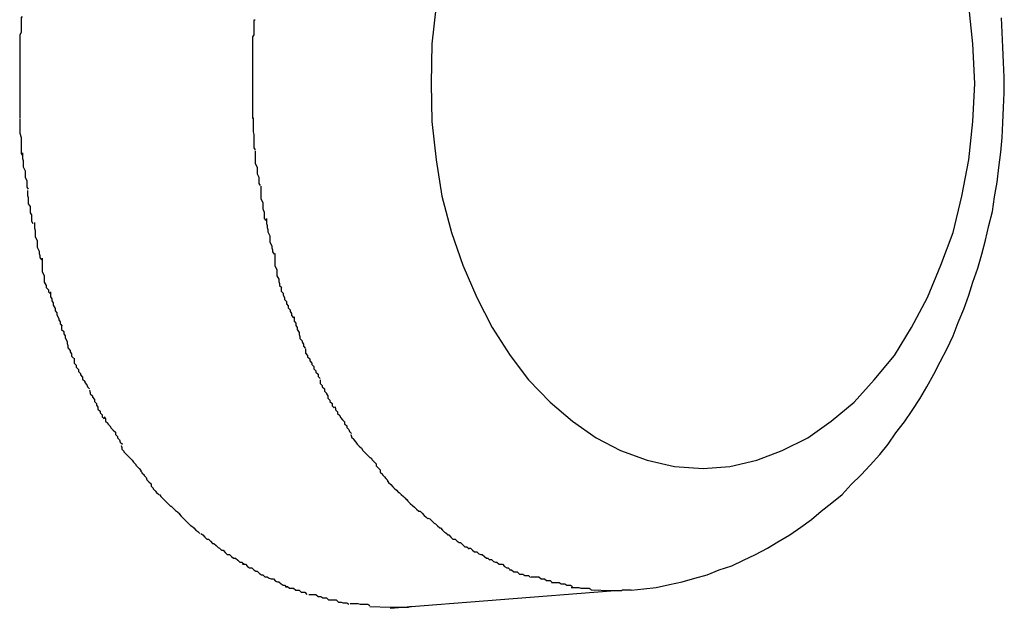
# Model space of a CAD drawing. Extents: x -74 to 74, y -55 to 55.
# Drawn here: x 27 to 27, y -5 to -5 of the extents above; entities that cross this region are included whole.
import ezdxf

# ---------------------------------------------------------------- set-up
doc = ezdxf.new("R2010")
doc.units = 0
doc.layers.get('0').update_dxf_attribs({"linetype": 'CONTINUOUS'})

msp = doc.modelspace()

# ---------------------------------------------------------------- linework, layer by layer
at = {"color": 0}
for points in [[(27.1332, -5.31), (27.1326, -5.3155), (27.1325, -5.3212), (27.1325, -5.3212), (27.1326, -5.3266), (27.1332, -5.3321), (27.134, -5.3373), (27.1354, -5.3425), (27.137, -5.3472), (27.139, -5.3518), (27.1412, -5.3561), (27.1438, -5.3601), (27.1464, -5.3636), (27.1495, -5.3668), (27.1527, -5.3695), (27.1561, -5.3719), (27.1596, -5.3737), (27.1634, -5.3751), (27.1673, -5.376), (27.1714, -5.3763), (27.1714, -5.3763), (27.1714, -5.3763), (27.1714, -5.3763), (27.1714, -5.3763), (27.1714, -5.3763), (27.1714, -5.3763), (27.1714, -5.3763), (27.1714, -5.3763), (27.1714, -5.3763), (27.1714, -5.3763), (27.1714, -5.3763), (27.1714, -5.3763), (27.1714, -5.3763), (27.1714, -5.3763), (27.1714, -5.3763), (27.1714, -5.3763), (27.1714, -5.3763)], [(27.1332, -5.31), (27.1326, -5.3155), (27.1325, -5.3212), (27.1325, -5.3212), (27.1326, -5.3266), (27.1332, -5.3321), (27.134, -5.3373), (27.1354, -5.3425), (27.137, -5.3472), (27.139, -5.3518), (27.1412, -5.3561), (27.1438, -5.3601), (27.1464, -5.3636), (27.1495, -5.3668), (27.1527, -5.3695), (27.1561, -5.3719), (27.1596, -5.3737), (27.1634, -5.3751), (27.1673, -5.376), (27.1714, -5.3763), (27.1714, -5.3763), (27.1714, -5.3763), (27.1714, -5.3763), (27.1714, -5.3763), (27.1714, -5.3763), (27.1714, -5.3763), (27.1714, -5.3763), (27.1714, -5.3763), (27.1714, -5.3763), (27.1714, -5.3763), (27.1714, -5.3763), (27.1714, -5.3763), (27.1714, -5.3763), (27.1714, -5.3763), (27.1714, -5.3763), (27.1714, -5.3763), (27.1714, -5.3763)], [(27.1714, -5.3763), (27.1714, -5.3763), (27.1752, -5.376), (27.1791, -5.3751), (27.1827, -5.3737), (27.1864, -5.3719), (27.1897, -5.3695), (27.193, -5.3668), (27.1959, -5.3636), (27.1988, -5.3601), (27.2012, -5.3561), (27.2035, -5.3518), (27.2054, -5.3472), (27.2072, -5.3425), (27.2084, -5.3373), (27.2094, -5.3321), (27.21, -5.3266), (27.2103, -5.3212), (27.2103, -5.3212), (27.21, -5.3155), (27.2094, -5.31)], [(27.1714, -5.3763), (27.1714, -5.3763), (27.1752, -5.376), (27.1791, -5.3751), (27.1827, -5.3737), (27.1864, -5.3719), (27.1897, -5.3695), (27.193, -5.3668), (27.1959, -5.3636), (27.1988, -5.3601), (27.2012, -5.3561), (27.2035, -5.3518), (27.2054, -5.3472), (27.2072, -5.3425), (27.2084, -5.3373), (27.2094, -5.3321), (27.21, -5.3266), (27.2103, -5.3212), (27.2103, -5.3212), (27.21, -5.3155), (27.2094, -5.31)], [(27.074, -5.3117), (27.074, -5.3117), (27.0738, -5.3117), (27.0738, -5.312), (27.0738, -5.3122), (27.0738, -5.3125), (27.0738, -5.3128), (27.0738, -5.3131), (27.0738, -5.3134), (27.0738, -5.3139), (27.0736, -5.3142), (27.0736, -5.3145), (27.0736, -5.3148), (27.0736, -5.3153), (27.0736, -5.3156), (27.0736, -5.3159), (27.0736, -5.3162), (27.0736, -5.3166)], [(27.074, -5.3117), (27.074, -5.3117), (27.0738, -5.3117), (27.0738, -5.312), (27.0738, -5.3122), (27.0738, -5.3125), (27.0738, -5.3128), (27.0738, -5.3131), (27.0738, -5.3134), (27.0738, -5.3139), (27.0736, -5.3142), (27.0736, -5.3145), (27.0736, -5.3148), (27.0736, -5.3153), (27.0736, -5.3156), (27.0736, -5.3159), (27.0736, -5.3162), (27.0736, -5.3166)], [(27.1611, -5.3937), (27.1629, -5.3935), (27.1647, -5.3933), (27.1666, -5.3929), (27.1684, -5.3925), (27.1702, -5.392), (27.172, -5.3915), (27.1737, -5.3908), (27.1755, -5.3902), (27.1772, -5.3894), (27.1789, -5.3886), (27.1806, -5.3877), (27.1821, -5.3868), (27.1838, -5.3858), (27.1854, -5.3847), (27.1869, -5.3836), (27.1883, -5.3824), (27.1898, -5.3812), (27.1913, -5.38), (27.1926, -5.3786), (27.194, -5.3772), (27.1953, -5.3758), (27.1967, -5.3743), (27.1979, -5.3728), (27.199, -5.3712), (27.2002, -5.3696), (27.2013, -5.368), (27.2024, -5.3663), (27.2034, -5.3646), (27.2044, -5.3628), (27.2053, -5.361), (27.2063, -5.3591), (27.2072, -5.3573), (27.2079, -5.3554), (27.2087, -5.3535), (27.2094, -5.3515), (27.21, -5.3496), (27.2107, -5.3476), (27.2113, -5.3456), (27.2118, -5.3436), (27.2123, -5.3415), (27.2128, -5.3395), (27.2131, -5.3374), (27.2135, -5.3353), (27.2137, -5.3332), (27.214, -5.331), (27.2142, -5.3289), (27.2143, -5.3268), (27.2144, -5.3246), (27.2145, -5.3225), (27.2145, -5.3203), (27.2144, -5.3182), (27.2143, -5.316), (27.2142, -5.3139), (27.2141, -5.3118)], [(27.1073, -5.3121), (27.1073, -5.3121), (27.1071, -5.3121), (27.1071, -5.3124), (27.1071, -5.3126), (27.1071, -5.3129), (27.1071, -5.3132), (27.1071, -5.3135), (27.1071, -5.3138), (27.1071, -5.3142), (27.1069, -5.3145), (27.1069, -5.3148), (27.1069, -5.3151), (27.1069, -5.3156), (27.1069, -5.3159), (27.1069, -5.3162), (27.1069, -5.3165), (27.1069, -5.3168)], [(27.1073, -5.3121), (27.1073, -5.3121), (27.1071, -5.3121), (27.1071, -5.3124), (27.1071, -5.3126), (27.1071, -5.3129), (27.1071, -5.3132), (27.1071, -5.3135), (27.1071, -5.3138), (27.1071, -5.3142), (27.1069, -5.3145), (27.1069, -5.3148), (27.1069, -5.3151), (27.1069, -5.3156), (27.1069, -5.3159), (27.1069, -5.3162), (27.1069, -5.3165), (27.1069, -5.3168)], [(27.0736, -5.3163), (27.0736, -5.3163), (27.0736, -5.3164), (27.0736, -5.3167), (27.0736, -5.317), (27.0736, -5.3173), (27.0736, -5.3176), (27.0736, -5.3179), (27.0736, -5.3182), (27.0736, -5.3187), (27.0736, -5.319), (27.0736, -5.3193), (27.0736, -5.3196), (27.0736, -5.32), (27.0736, -5.3203), (27.0736, -5.3206), (27.0736, -5.3209), (27.0736, -5.3212), (27.0736, -5.3212), (27.0736, -5.3212), (27.0736, -5.3212), (27.0736, -5.3212), (27.0736, -5.3212), (27.0736, -5.3212), (27.0736, -5.3212), (27.0736, -5.3212), (27.0736, -5.3212), (27.0736, -5.3212), (27.0736, -5.3212), (27.0736, -5.3212), (27.0736, -5.3212), (27.0736, -5.3212), (27.0736, -5.3212), (27.0736, -5.3212), (27.0736, -5.3212)], [(27.0736, -5.3163), (27.0736, -5.3163), (27.0736, -5.3164), (27.0736, -5.3167), (27.0736, -5.317), (27.0736, -5.3173), (27.0736, -5.3176), (27.0736, -5.3179), (27.0736, -5.3182), (27.0736, -5.3187), (27.0736, -5.319), (27.0736, -5.3193), (27.0736, -5.3196), (27.0736, -5.32), (27.0736, -5.3203), (27.0736, -5.3206), (27.0736, -5.3209), (27.0736, -5.3212), (27.0736, -5.3212), (27.0736, -5.3212), (27.0736, -5.3212), (27.0736, -5.3212), (27.0736, -5.3212), (27.0736, -5.3212), (27.0736, -5.3212), (27.0736, -5.3212), (27.0736, -5.3212), (27.0736, -5.3212), (27.0736, -5.3212), (27.0736, -5.3212), (27.0736, -5.3212), (27.0736, -5.3212), (27.0736, -5.3212), (27.0736, -5.3212), (27.0736, -5.3212)], [(27.1069, -5.3165), (27.1069, -5.3165), (27.1069, -5.3166), (27.1069, -5.3169), (27.1069, -5.3172), (27.1069, -5.3175), (27.1069, -5.3178), (27.1069, -5.3181), (27.1069, -5.3184), (27.1069, -5.3188), (27.1069, -5.3191), (27.1069, -5.3194), (27.1069, -5.3197), (27.1069, -5.32), (27.1069, -5.3203), (27.1069, -5.3206), (27.1069, -5.3209), (27.1069, -5.3213), (27.1069, -5.3213), (27.1069, -5.3213), (27.1069, -5.3213), (27.1069, -5.3213), (27.1069, -5.3213), (27.1069, -5.3213), (27.1069, -5.3213), (27.1069, -5.3213), (27.1069, -5.3213), (27.1069, -5.3213), (27.1069, -5.3213), (27.1069, -5.3213), (27.1069, -5.3213), (27.1069, -5.3213), (27.1069, -5.3213), (27.1069, -5.3213), (27.1069, -5.3213)], [(27.1069, -5.3165), (27.1069, -5.3165), (27.1069, -5.3166), (27.1069, -5.3169), (27.1069, -5.3172), (27.1069, -5.3175), (27.1069, -5.3178), (27.1069, -5.3181), (27.1069, -5.3184), (27.1069, -5.3188), (27.1069, -5.3191), (27.1069, -5.3194), (27.1069, -5.3197), (27.1069, -5.32), (27.1069, -5.3203), (27.1069, -5.3206), (27.1069, -5.3209), (27.1069, -5.3213), (27.1069, -5.3213), (27.1069, -5.3213), (27.1069, -5.3213), (27.1069, -5.3213), (27.1069, -5.3213), (27.1069, -5.3213), (27.1069, -5.3213), (27.1069, -5.3213), (27.1069, -5.3213), (27.1069, -5.3213), (27.1069, -5.3213), (27.1069, -5.3213), (27.1069, -5.3213), (27.1069, -5.3213), (27.1069, -5.3213), (27.1069, -5.3213), (27.1069, -5.3213)], [(27.0736, -5.3212), (27.0736, -5.3212), (27.0736, -5.3215), (27.0736, -5.3218), (27.0736, -5.3221), (27.0736, -5.3224), (27.0736, -5.3227), (27.0736, -5.323), (27.0736, -5.3233), (27.0736, -5.3236), (27.0736, -5.3239), (27.0736, -5.3242), (27.0736, -5.3245), (27.0736, -5.3248), (27.0736, -5.3251), (27.0736, -5.3254), (27.0736, -5.3257), (27.0736, -5.3261)], [(27.0736, -5.3212), (27.0736, -5.3212), (27.0736, -5.3215), (27.0736, -5.3218), (27.0736, -5.3221), (27.0736, -5.3224), (27.0736, -5.3227), (27.0736, -5.323), (27.0736, -5.3233), (27.0736, -5.3236), (27.0736, -5.3239), (27.0736, -5.3242), (27.0736, -5.3245), (27.0736, -5.3248), (27.0736, -5.3251), (27.0736, -5.3254), (27.0736, -5.3257), (27.0736, -5.3261)], [(27.1069, -5.3211), (27.1069, -5.3211), (27.1069, -5.3214), (27.1069, -5.3217), (27.1069, -5.322), (27.1069, -5.3223), (27.1069, -5.3226), (27.1069, -5.3229), (27.1069, -5.3232), (27.1069, -5.3236), (27.1069, -5.3239), (27.1069, -5.3242), (27.1069, -5.3245), (27.1069, -5.3248), (27.1069, -5.3251), (27.1069, -5.3254), (27.1069, -5.3257), (27.1069, -5.3262)], [(27.1069, -5.3211), (27.1069, -5.3211), (27.1069, -5.3214), (27.1069, -5.3217), (27.1069, -5.322), (27.1069, -5.3223), (27.1069, -5.3226), (27.1069, -5.3229), (27.1069, -5.3232), (27.1069, -5.3236), (27.1069, -5.3239), (27.1069, -5.3242), (27.1069, -5.3245), (27.1069, -5.3248), (27.1069, -5.3251), (27.1069, -5.3254), (27.1069, -5.3257), (27.1069, -5.3262)], [(27.0736, -5.3262), (27.0736, -5.3262), (27.0736, -5.3265), (27.0736, -5.3268), (27.0736, -5.3271), (27.0736, -5.3274), (27.0736, -5.3277), (27.0736, -5.328), (27.0736, -5.3283), (27.0738, -5.3289), (27.0738, -5.3292), (27.0738, -5.3295), (27.0738, -5.3298), (27.0738, -5.3303), (27.0738, -5.3306), (27.0738, -5.3309), (27.0738, -5.3312), (27.074, -5.3315)], [(27.0736, -5.3262), (27.0736, -5.3262), (27.0736, -5.3265), (27.0736, -5.3268), (27.0736, -5.3271), (27.0736, -5.3274), (27.0736, -5.3277), (27.0736, -5.328), (27.0736, -5.3283), (27.0738, -5.3289), (27.0738, -5.3292), (27.0738, -5.3295), (27.0738, -5.3298), (27.0738, -5.3303), (27.0738, -5.3306), (27.0738, -5.3309), (27.0738, -5.3312), (27.074, -5.3315)], [(27.107, -5.3261), (27.107, -5.3261), (27.107, -5.3263), (27.107, -5.3266), (27.107, -5.3269), (27.107, -5.3272), (27.107, -5.3275), (27.107, -5.3278), (27.107, -5.3281), (27.1071, -5.3285), (27.1071, -5.3287), (27.1071, -5.329), (27.1071, -5.3293), (27.1071, -5.3296), (27.1071, -5.3298), (27.1071, -5.3301), (27.1071, -5.3304), (27.1073, -5.3307)], [(27.107, -5.3261), (27.107, -5.3261), (27.107, -5.3263), (27.107, -5.3266), (27.107, -5.3269), (27.107, -5.3272), (27.107, -5.3275), (27.107, -5.3278), (27.107, -5.3281), (27.1071, -5.3285), (27.1071, -5.3287), (27.1071, -5.329), (27.1071, -5.3293), (27.1071, -5.3296), (27.1071, -5.3298), (27.1071, -5.3301), (27.1071, -5.3304), (27.1073, -5.3307)], [(27.074, -5.3311), (27.074, -5.3311), (27.074, -5.3313), (27.074, -5.3316), (27.074, -5.3319), (27.0741, -5.3322), (27.0741, -5.3325), (27.0741, -5.3328), (27.0741, -5.3331), (27.0744, -5.3337), (27.0744, -5.334), (27.0744, -5.3343), (27.0744, -5.3346), (27.0746, -5.3351), (27.0746, -5.3354), (27.0746, -5.3357), (27.0746, -5.336), (27.0748, -5.3363)], [(27.074, -5.3311), (27.074, -5.3311), (27.074, -5.3313), (27.074, -5.3316), (27.074, -5.3319), (27.0741, -5.3322), (27.0741, -5.3325), (27.0741, -5.3328), (27.0741, -5.3331), (27.0744, -5.3337), (27.0744, -5.334), (27.0744, -5.3343), (27.0744, -5.3346), (27.0746, -5.3351), (27.0746, -5.3354), (27.0746, -5.3357), (27.0746, -5.336), (27.0748, -5.3363)], [(27.1073, -5.3308), (27.1073, -5.3308), (27.1073, -5.3308), (27.1073, -5.3311), (27.1073, -5.3314), (27.1073, -5.3317), (27.1073, -5.332), (27.1073, -5.3323), (27.1073, -5.3326), (27.1076, -5.3332), (27.1076, -5.3335), (27.1076, -5.3338), (27.1076, -5.3341), (27.1078, -5.3346), (27.1078, -5.3349), (27.1078, -5.3352), (27.1078, -5.3355), (27.108, -5.3358)], [(27.1073, -5.3308), (27.1073, -5.3308), (27.1073, -5.3308), (27.1073, -5.3311), (27.1073, -5.3314), (27.1073, -5.3317), (27.1073, -5.332), (27.1073, -5.3323), (27.1073, -5.3326), (27.1076, -5.3332), (27.1076, -5.3335), (27.1076, -5.3338), (27.1076, -5.3341), (27.1078, -5.3346), (27.1078, -5.3349), (27.1078, -5.3352), (27.1078, -5.3355), (27.108, -5.3358)], [(27.0747, -5.3365), (27.0747, -5.3365), (27.0747, -5.3366), (27.0747, -5.3369), (27.0747, -5.3372), (27.0748, -5.3375), (27.0748, -5.3378), (27.0748, -5.3381), (27.0748, -5.3384), (27.0751, -5.3388), (27.0751, -5.3391), (27.0751, -5.3394), (27.0751, -5.3397), (27.0753, -5.34), (27.0753, -5.3403), (27.0753, -5.3406), (27.0753, -5.3409), (27.0755, -5.3412)], [(27.0747, -5.3365), (27.0747, -5.3365), (27.0747, -5.3366), (27.0747, -5.3369), (27.0747, -5.3372), (27.0748, -5.3375), (27.0748, -5.3378), (27.0748, -5.3381), (27.0748, -5.3384), (27.0751, -5.3388), (27.0751, -5.3391), (27.0751, -5.3394), (27.0751, -5.3397), (27.0753, -5.34), (27.0753, -5.3403), (27.0753, -5.3406), (27.0753, -5.3409), (27.0755, -5.3412)], [(27.1081, -5.3359), (27.1081, -5.3359), (27.1081, -5.3359), (27.1081, -5.3362), (27.1081, -5.3365), (27.1081, -5.3368), (27.1081, -5.3371), (27.1081, -5.3374), (27.1081, -5.3377), (27.1084, -5.3382), (27.1084, -5.3385), (27.1084, -5.3388), (27.1084, -5.3391), (27.1086, -5.3396), (27.1086, -5.3399), (27.1086, -5.3402), (27.1086, -5.3405), (27.1088, -5.3408)], [(27.1081, -5.3359), (27.1081, -5.3359), (27.1081, -5.3359), (27.1081, -5.3362), (27.1081, -5.3365), (27.1081, -5.3368), (27.1081, -5.3371), (27.1081, -5.3374), (27.1081, -5.3377), (27.1084, -5.3382), (27.1084, -5.3385), (27.1084, -5.3388), (27.1084, -5.3391), (27.1086, -5.3396), (27.1086, -5.3399), (27.1086, -5.3402), (27.1086, -5.3405), (27.1088, -5.3408)], [(27.0757, -5.3411), (27.0757, -5.3411), (27.0757, -5.3413), (27.0757, -5.3416), (27.0757, -5.3419), (27.0758, -5.3422), (27.0758, -5.3425), (27.0758, -5.3428), (27.0758, -5.3431), (27.0761, -5.3437), (27.0761, -5.344), (27.0761, -5.3443), (27.0761, -5.3446), (27.0764, -5.3452), (27.0764, -5.3455), (27.0765, -5.3458), (27.0765, -5.3461), (27.0767, -5.3464)], [(27.0757, -5.3411), (27.0757, -5.3411), (27.0757, -5.3413), (27.0757, -5.3416), (27.0757, -5.3419), (27.0758, -5.3422), (27.0758, -5.3425), (27.0758, -5.3428), (27.0758, -5.3431), (27.0761, -5.3437), (27.0761, -5.344), (27.0761, -5.3443), (27.0761, -5.3446), (27.0764, -5.3452), (27.0764, -5.3455), (27.0765, -5.3458), (27.0765, -5.3461), (27.0767, -5.3464)], [(27.1089, -5.3405), (27.1089, -5.3405), (27.1089, -5.3406), (27.1089, -5.3409), (27.1089, -5.3412), (27.109, -5.3415), (27.109, -5.3418), (27.1091, -5.3421), (27.1091, -5.3424), (27.1094, -5.343), (27.1094, -5.3433), (27.1094, -5.3436), (27.1094, -5.3439), (27.1097, -5.3444), (27.1097, -5.3447), (27.1098, -5.345), (27.1098, -5.3453), (27.11, -5.3456)], [(27.1089, -5.3405), (27.1089, -5.3405), (27.1089, -5.3406), (27.1089, -5.3409), (27.1089, -5.3412), (27.109, -5.3415), (27.109, -5.3418), (27.1091, -5.3421), (27.1091, -5.3424), (27.1094, -5.343), (27.1094, -5.3433), (27.1094, -5.3436), (27.1094, -5.3439), (27.1097, -5.3444), (27.1097, -5.3447), (27.1098, -5.345), (27.1098, -5.3453), (27.11, -5.3456)], [(27.1101, -5.3455), (27.1101, -5.3455), (27.1101, -5.3455), (27.1101, -5.3458), (27.1101, -5.3461), (27.1101, -5.3464), (27.1101, -5.3467), (27.1101, -5.347), (27.1101, -5.3473), (27.1104, -5.3478), (27.1104, -5.3481), (27.1104, -5.3484), (27.1104, -5.3487), (27.1107, -5.3492), (27.1107, -5.3495), (27.1108, -5.3498), (27.1108, -5.3501), (27.1111, -5.3504)], [(27.1101, -5.3455), (27.1101, -5.3455), (27.1101, -5.3455), (27.1101, -5.3458), (27.1101, -5.3461), (27.1101, -5.3464), (27.1101, -5.3467), (27.1101, -5.347), (27.1101, -5.3473), (27.1104, -5.3478), (27.1104, -5.3481), (27.1104, -5.3484), (27.1104, -5.3487), (27.1107, -5.3492), (27.1107, -5.3495), (27.1108, -5.3498), (27.1108, -5.3501), (27.1111, -5.3504)], [(27.0768, -5.3462), (27.0768, -5.3462), (27.0768, -5.3463), (27.0768, -5.3466), (27.0768, -5.3469), (27.0768, -5.3472), (27.0768, -5.3475), (27.0768, -5.3478), (27.0768, -5.3481), (27.0771, -5.3487), (27.0771, -5.349), (27.0771, -5.3493), (27.0771, -5.3496), (27.0774, -5.3501), (27.0774, -5.3504), (27.0777, -5.3507), (27.0777, -5.351), (27.078, -5.3513)], [(27.0768, -5.3462), (27.0768, -5.3462), (27.0768, -5.3463), (27.0768, -5.3466), (27.0768, -5.3469), (27.0768, -5.3472), (27.0768, -5.3475), (27.0768, -5.3478), (27.0768, -5.3481), (27.0771, -5.3487), (27.0771, -5.349), (27.0771, -5.3493), (27.0771, -5.3496), (27.0774, -5.3501), (27.0774, -5.3504), (27.0777, -5.3507), (27.0777, -5.351), (27.078, -5.3513)], [(27.078, -5.351), (27.078, -5.351), (27.078, -5.3511), (27.078, -5.3514), (27.078, -5.3517), (27.0782, -5.352), (27.0782, -5.3523), (27.0784, -5.3526), (27.0784, -5.3529), (27.0787, -5.3534), (27.0787, -5.3537), (27.0789, -5.354), (27.0789, -5.3543), (27.0792, -5.3548), (27.0792, -5.355), (27.0794, -5.3553), (27.0794, -5.3556), (27.0797, -5.3559)], [(27.078, -5.351), (27.078, -5.351), (27.078, -5.3511), (27.078, -5.3514), (27.078, -5.3517), (27.0782, -5.352), (27.0782, -5.3523), (27.0784, -5.3526), (27.0784, -5.3529), (27.0787, -5.3534), (27.0787, -5.3537), (27.0789, -5.354), (27.0789, -5.3543), (27.0792, -5.3548), (27.0792, -5.355), (27.0794, -5.3553), (27.0794, -5.3556), (27.0797, -5.3559)], [(27.111, -5.3503), (27.111, -5.3503), (27.111, -5.3503), (27.111, -5.3506), (27.111, -5.3509), (27.1113, -5.3512), (27.1113, -5.3515), (27.1115, -5.3518), (27.1115, -5.3521), (27.1118, -5.3524), (27.1118, -5.3527), (27.112, -5.353), (27.112, -5.3533), (27.1123, -5.3536), (27.1123, -5.3538), (27.1125, -5.3541), (27.1125, -5.3544), (27.1128, -5.3547)], [(27.111, -5.3503), (27.111, -5.3503), (27.111, -5.3503), (27.111, -5.3506), (27.111, -5.3509), (27.1113, -5.3512), (27.1113, -5.3515), (27.1115, -5.3518), (27.1115, -5.3521), (27.1118, -5.3524), (27.1118, -5.3527), (27.112, -5.353), (27.112, -5.3533), (27.1123, -5.3536), (27.1123, -5.3538), (27.1125, -5.3541), (27.1125, -5.3544), (27.1128, -5.3547)], [(27.1129, -5.3546), (27.1129, -5.3546), (27.1129, -5.3546), (27.1129, -5.3549), (27.1129, -5.3552), (27.1131, -5.3555), (27.1131, -5.3558), (27.1133, -5.3561), (27.1133, -5.3564), (27.1136, -5.3568), (27.1136, -5.3571), (27.1137, -5.3574), (27.1137, -5.3577), (27.114, -5.358), (27.114, -5.3582), (27.1142, -5.3585), (27.1142, -5.3588), (27.1145, -5.3591)], [(27.1129, -5.3546), (27.1129, -5.3546), (27.1129, -5.3546), (27.1129, -5.3549), (27.1129, -5.3552), (27.1131, -5.3555), (27.1131, -5.3558), (27.1133, -5.3561), (27.1133, -5.3564), (27.1136, -5.3568), (27.1136, -5.3571), (27.1137, -5.3574), (27.1137, -5.3577), (27.114, -5.358), (27.114, -5.3582), (27.1142, -5.3585), (27.1142, -5.3588), (27.1145, -5.3591)], [(27.0796, -5.3558), (27.0796, -5.3558), (27.0796, -5.3558), (27.0796, -5.3561), (27.0796, -5.3564), (27.0799, -5.3567), (27.0799, -5.357), (27.0801, -5.3573), (27.0801, -5.3576), (27.0804, -5.3581), (27.0804, -5.3584), (27.0805, -5.3587), (27.0805, -5.359), (27.0808, -5.3594), (27.0808, -5.3596), (27.081, -5.3599), (27.081, -5.3602), (27.0813, -5.3605)], [(27.0796, -5.3558), (27.0796, -5.3558), (27.0796, -5.3558), (27.0796, -5.3561), (27.0796, -5.3564), (27.0799, -5.3567), (27.0799, -5.357), (27.0801, -5.3573), (27.0801, -5.3576), (27.0804, -5.3581), (27.0804, -5.3584), (27.0805, -5.3587), (27.0805, -5.359), (27.0808, -5.3594), (27.0808, -5.3596), (27.081, -5.3599), (27.081, -5.3602), (27.0813, -5.3605)], [(27.1145, -5.3592), (27.1145, -5.3592), (27.1145, -5.3592), (27.1145, -5.3595), (27.1145, -5.3598), (27.1148, -5.3601), (27.1148, -5.3603), (27.1151, -5.3606), (27.1151, -5.3609), (27.1154, -5.3612), (27.1154, -5.3614), (27.1157, -5.3617), (27.1157, -5.362), (27.116, -5.3623), (27.116, -5.3625), (27.1163, -5.3628), (27.1163, -5.3631), (27.1166, -5.3634)], [(27.1145, -5.3592), (27.1145, -5.3592), (27.1145, -5.3592), (27.1145, -5.3595), (27.1145, -5.3598), (27.1148, -5.3601), (27.1148, -5.3603), (27.1151, -5.3606), (27.1151, -5.3609), (27.1154, -5.3612), (27.1154, -5.3614), (27.1157, -5.3617), (27.1157, -5.362), (27.116, -5.3623), (27.116, -5.3625), (27.1163, -5.3628), (27.1163, -5.3631), (27.1166, -5.3634)], [(27.0814, -5.3605), (27.0814, -5.3605), (27.0814, -5.3606), (27.0814, -5.3609), (27.0814, -5.3612), (27.0817, -5.3615), (27.0817, -5.3618), (27.082, -5.3621), (27.082, -5.3624), (27.0823, -5.3627), (27.0823, -5.3629), (27.0826, -5.3632), (27.0826, -5.3635), (27.0829, -5.3638), (27.0829, -5.364), (27.0832, -5.3643), (27.0833, -5.3646), (27.0836, -5.3649)], [(27.0814, -5.3605), (27.0814, -5.3605), (27.0814, -5.3606), (27.0814, -5.3609), (27.0814, -5.3612), (27.0817, -5.3615), (27.0817, -5.3618), (27.082, -5.3621), (27.082, -5.3624), (27.0823, -5.3627), (27.0823, -5.3629), (27.0826, -5.3632), (27.0826, -5.3635), (27.0829, -5.3638), (27.0829, -5.364), (27.0832, -5.3643), (27.0833, -5.3646), (27.0836, -5.3649)], [(27.1166, -5.3636), (27.1166, -5.3636), (27.1166, -5.3636), (27.1166, -5.3639), (27.1166, -5.3641), (27.1169, -5.3644), (27.1169, -5.3646), (27.1172, -5.3649), (27.1172, -5.3652), (27.1175, -5.3655), (27.1175, -5.3656), (27.1177, -5.3659), (27.1177, -5.3662), (27.118, -5.3665), (27.118, -5.3667), (27.1183, -5.367), (27.1183, -5.3673), (27.1186, -5.3676)], [(27.1166, -5.3636), (27.1166, -5.3636), (27.1166, -5.3636), (27.1166, -5.3639), (27.1166, -5.3641), (27.1169, -5.3644), (27.1169, -5.3646), (27.1172, -5.3649), (27.1172, -5.3652), (27.1175, -5.3655), (27.1175, -5.3656), (27.1177, -5.3659), (27.1177, -5.3662), (27.118, -5.3665), (27.118, -5.3667), (27.1183, -5.367), (27.1183, -5.3673), (27.1186, -5.3676)], [(27.0836, -5.3651), (27.0836, -5.3651), (27.0836, -5.3651), (27.0837, -5.3654), (27.0837, -5.3656), (27.084, -5.3659), (27.084, -5.3661), (27.0843, -5.3664), (27.0843, -5.3667), (27.0846, -5.367), (27.0846, -5.3672), (27.0848, -5.3675), (27.0848, -5.3678), (27.0851, -5.3681), (27.0851, -5.3683), (27.0854, -5.3686), (27.0854, -5.3689), (27.0857, -5.3692)], [(27.0836, -5.3651), (27.0836, -5.3651), (27.0836, -5.3651), (27.0837, -5.3654), (27.0837, -5.3656), (27.084, -5.3659), (27.084, -5.3661), (27.0843, -5.3664), (27.0843, -5.3667), (27.0846, -5.367), (27.0846, -5.3672), (27.0848, -5.3675), (27.0848, -5.3678), (27.0851, -5.3681), (27.0851, -5.3683), (27.0854, -5.3686), (27.0854, -5.3689), (27.0857, -5.3692)], [(27.1187, -5.3674), (27.1187, -5.3674), (27.1187, -5.3674), (27.1188, -5.3677), (27.1188, -5.3679), (27.1191, -5.3682), (27.1191, -5.3684), (27.1194, -5.3687), (27.1195, -5.369), (27.1198, -5.3693), (27.1198, -5.3693), (27.1201, -5.3696), (27.1201, -5.3699), (27.1204, -5.3702), (27.1204, -5.3704), (27.1207, -5.3707), (27.1208, -5.371), (27.1211, -5.3713)], [(27.1187, -5.3674), (27.1187, -5.3674), (27.1187, -5.3674), (27.1188, -5.3677), (27.1188, -5.3679), (27.1191, -5.3682), (27.1191, -5.3684), (27.1194, -5.3687), (27.1195, -5.369), (27.1198, -5.3693), (27.1198, -5.3693), (27.1201, -5.3696), (27.1201, -5.3699), (27.1204, -5.3702), (27.1204, -5.3704), (27.1207, -5.3707), (27.1208, -5.371), (27.1211, -5.3713)], [(27.0857, -5.3689), (27.0857, -5.3689), (27.0857, -5.3689), (27.0859, -5.3692), (27.0859, -5.3695), (27.0862, -5.3698), (27.0862, -5.3699), (27.0865, -5.3702), (27.0867, -5.3705), (27.087, -5.3708), (27.087, -5.3708), (27.0873, -5.3711), (27.0873, -5.3714), (27.0876, -5.3717), (27.0876, -5.3719), (27.0879, -5.3722), (27.088, -5.3725), (27.0883, -5.3728)], [(27.0857, -5.3689), (27.0857, -5.3689), (27.0857, -5.3689), (27.0859, -5.3692), (27.0859, -5.3695), (27.0862, -5.3698), (27.0862, -5.3699), (27.0865, -5.3702), (27.0867, -5.3705), (27.087, -5.3708), (27.087, -5.3708), (27.0873, -5.3711), (27.0873, -5.3714), (27.0876, -5.3717), (27.0876, -5.3719), (27.0879, -5.3722), (27.088, -5.3725), (27.0883, -5.3728)], [(27.121, -5.3714), (27.121, -5.3714), (27.121, -5.3714), (27.1211, -5.3717), (27.1211, -5.3718), (27.1214, -5.3721), (27.1214, -5.3722), (27.1217, -5.3725), (27.1219, -5.3728), (27.1222, -5.3731), (27.1222, -5.3731), (27.1225, -5.3734), (27.1227, -5.3737), (27.123, -5.374), (27.123, -5.374), (27.1233, -5.3743), (27.1235, -5.3745), (27.1238, -5.3748)], [(27.121, -5.3714), (27.121, -5.3714), (27.121, -5.3714), (27.1211, -5.3717), (27.1211, -5.3718), (27.1214, -5.3721), (27.1214, -5.3722), (27.1217, -5.3725), (27.1219, -5.3728), (27.1222, -5.3731), (27.1222, -5.3731), (27.1225, -5.3734), (27.1227, -5.3737), (27.123, -5.374), (27.123, -5.374), (27.1233, -5.3743), (27.1235, -5.3745), (27.1238, -5.3748)], [(27.0881, -5.373), (27.0881, -5.373), (27.0881, -5.373), (27.0882, -5.3733), (27.0882, -5.3735), (27.0885, -5.3738), (27.0885, -5.3739), (27.0888, -5.3742), (27.0891, -5.3745), (27.0894, -5.3748), (27.0894, -5.3748), (27.0897, -5.3751), (27.0899, -5.3754), (27.0902, -5.3757), (27.0902, -5.3758), (27.0905, -5.3761), (27.0907, -5.3763), (27.091, -5.3766)], [(27.0881, -5.373), (27.0881, -5.373), (27.0881, -5.373), (27.0882, -5.3733), (27.0882, -5.3735), (27.0885, -5.3738), (27.0885, -5.3739), (27.0888, -5.3742), (27.0891, -5.3745), (27.0894, -5.3748), (27.0894, -5.3748), (27.0897, -5.3751), (27.0899, -5.3754), (27.0902, -5.3757), (27.0902, -5.3758), (27.0905, -5.3761), (27.0907, -5.3763), (27.091, -5.3766)], [(27.1238, -5.3747), (27.1238, -5.3747), (27.1238, -5.3747), (27.124, -5.3749), (27.124, -5.375), (27.1243, -5.3753), (27.1243, -5.3753), (27.1246, -5.3756), (27.1246, -5.3759), (27.1249, -5.3762), (27.1249, -5.3762), (27.1252, -5.3765), (27.1252, -5.3768), (27.1255, -5.3771), (27.1255, -5.3772), (27.1258, -5.3775), (27.126, -5.3777), (27.1263, -5.378)], [(27.1238, -5.3747), (27.1238, -5.3747), (27.1238, -5.3747), (27.124, -5.3749), (27.124, -5.375), (27.1243, -5.3753), (27.1243, -5.3753), (27.1246, -5.3756), (27.1246, -5.3759), (27.1249, -5.3762), (27.1249, -5.3762), (27.1252, -5.3765), (27.1252, -5.3768), (27.1255, -5.3771), (27.1255, -5.3772), (27.1258, -5.3775), (27.126, -5.3777), (27.1263, -5.378)], [(27.0909, -5.3766), (27.0909, -5.3766), (27.0909, -5.3766), (27.0911, -5.3768), (27.0911, -5.3769), (27.0914, -5.3772), (27.0914, -5.3773), (27.0917, -5.3776), (27.0918, -5.3779), (27.0921, -5.3782), (27.0921, -5.3782), (27.0924, -5.3785), (27.0924, -5.3788), (27.0927, -5.3791), (27.0927, -5.3792), (27.093, -5.3795), (27.0932, -5.3797), (27.0935, -5.38)], [(27.0909, -5.3766), (27.0909, -5.3766), (27.0909, -5.3766), (27.0911, -5.3768), (27.0911, -5.3769), (27.0914, -5.3772), (27.0914, -5.3773), (27.0917, -5.3776), (27.0918, -5.3779), (27.0921, -5.3782), (27.0921, -5.3782), (27.0924, -5.3785), (27.0924, -5.3788), (27.0927, -5.3791), (27.0927, -5.3792), (27.093, -5.3795), (27.0932, -5.3797), (27.0935, -5.38)], [(27.1262, -5.378), (27.1262, -5.378), (27.1262, -5.378), (27.1264, -5.3783), (27.1264, -5.3783), (27.1267, -5.3786), (27.1267, -5.3786), (27.127, -5.3789), (27.1272, -5.3791), (27.1275, -5.3794), (27.1275, -5.3794), (27.1278, -5.3797), (27.1279, -5.3797), (27.1282, -5.38), (27.1282, -5.38), (27.1285, -5.3803), (27.1287, -5.3805), (27.129, -5.3808)], [(27.1262, -5.378), (27.1262, -5.378), (27.1262, -5.378), (27.1264, -5.3783), (27.1264, -5.3783), (27.1267, -5.3786), (27.1267, -5.3786), (27.127, -5.3789), (27.1272, -5.3791), (27.1275, -5.3794), (27.1275, -5.3794), (27.1278, -5.3797), (27.1279, -5.3797), (27.1282, -5.38), (27.1282, -5.38), (27.1285, -5.3803), (27.1287, -5.3805), (27.129, -5.3808)], [(27.0936, -5.38), (27.0936, -5.38), (27.0936, -5.38), (27.0938, -5.3803), (27.0938, -5.3803), (27.0941, -5.3806), (27.0941, -5.3806), (27.0944, -5.3809), (27.0946, -5.3811), (27.0949, -5.3814), (27.0949, -5.3814), (27.0952, -5.3817), (27.0953, -5.3817), (27.0956, -5.382), (27.0956, -5.382), (27.0959, -5.3823), (27.0962, -5.3825), (27.0965, -5.3828)], [(27.0936, -5.38), (27.0936, -5.38), (27.0936, -5.38), (27.0938, -5.3803), (27.0938, -5.3803), (27.0941, -5.3806), (27.0941, -5.3806), (27.0944, -5.3809), (27.0946, -5.3811), (27.0949, -5.3814), (27.0949, -5.3814), (27.0952, -5.3817), (27.0953, -5.3817), (27.0956, -5.382), (27.0956, -5.382), (27.0959, -5.3823), (27.0962, -5.3825), (27.0965, -5.3828)], [(27.129, -5.3807), (27.129, -5.3807), (27.129, -5.3807), (27.1292, -5.381), (27.1292, -5.381), (27.1295, -5.3813), (27.1295, -5.3813), (27.1298, -5.3816), (27.1301, -5.3818), (27.1304, -5.3821), (27.1304, -5.3821), (27.1307, -5.3824), (27.1309, -5.3824), (27.1312, -5.3827), (27.1312, -5.3827), (27.1315, -5.383), (27.1317, -5.3832), (27.132, -5.3835)], [(27.129, -5.3807), (27.129, -5.3807), (27.129, -5.3807), (27.1292, -5.381), (27.1292, -5.381), (27.1295, -5.3813), (27.1295, -5.3813), (27.1298, -5.3816), (27.1301, -5.3818), (27.1304, -5.3821), (27.1304, -5.3821), (27.1307, -5.3824), (27.1309, -5.3824), (27.1312, -5.3827), (27.1312, -5.3827), (27.1315, -5.383), (27.1317, -5.3832), (27.132, -5.3835)], [(27.0964, -5.3828), (27.0964, -5.3828), (27.0964, -5.3828), (27.0967, -5.3831), (27.0967, -5.3831), (27.097, -5.3834), (27.097, -5.3834), (27.0973, -5.3837), (27.0975, -5.3839), (27.0978, -5.3842), (27.0978, -5.3842), (27.0981, -5.3845), (27.0982, -5.3845), (27.0985, -5.3848), (27.0985, -5.3848), (27.0988, -5.3851), (27.0991, -5.3853), (27.0994, -5.3856)], [(27.0964, -5.3828), (27.0964, -5.3828), (27.0964, -5.3828), (27.0967, -5.3831), (27.0967, -5.3831), (27.097, -5.3834), (27.097, -5.3834), (27.0973, -5.3837), (27.0975, -5.3839), (27.0978, -5.3842), (27.0978, -5.3842), (27.0981, -5.3845), (27.0982, -5.3845), (27.0985, -5.3848), (27.0985, -5.3848), (27.0988, -5.3851), (27.0991, -5.3853), (27.0994, -5.3856)], [(27.132, -5.3834), (27.132, -5.3834), (27.132, -5.3834), (27.1323, -5.3835), (27.1323, -5.3835), (27.1326, -5.3838), (27.1326, -5.3838), (27.1329, -5.3841), (27.1331, -5.3842), (27.1334, -5.3845), (27.1334, -5.3845), (27.1337, -5.3848), (27.1338, -5.3848), (27.1341, -5.3851), (27.1341, -5.3851), (27.1344, -5.3854), (27.1346, -5.3855), (27.1349, -5.3858)], [(27.132, -5.3834), (27.132, -5.3834), (27.132, -5.3834), (27.1323, -5.3835), (27.1323, -5.3835), (27.1326, -5.3838), (27.1326, -5.3838), (27.1329, -5.3841), (27.1331, -5.3842), (27.1334, -5.3845), (27.1334, -5.3845), (27.1337, -5.3848), (27.1338, -5.3848), (27.1341, -5.3851), (27.1341, -5.3851), (27.1344, -5.3854), (27.1346, -5.3855), (27.1349, -5.3858)], [(27.0995, -5.3856), (27.0995, -5.3856), (27.0995, -5.3856), (27.0998, -5.3858), (27.0998, -5.3858), (27.1001, -5.3861), (27.1001, -5.3861), (27.1004, -5.3864), (27.1006, -5.3864), (27.1009, -5.3867), (27.1009, -5.3867), (27.1012, -5.387), (27.1014, -5.387), (27.1017, -5.3873), (27.1017, -5.3873), (27.102, -5.3876), (27.1022, -5.3877), (27.1025, -5.388)], [(27.0995, -5.3856), (27.0995, -5.3856), (27.0995, -5.3856), (27.0998, -5.3858), (27.0998, -5.3858), (27.1001, -5.3861), (27.1001, -5.3861), (27.1004, -5.3864), (27.1006, -5.3864), (27.1009, -5.3867), (27.1009, -5.3867), (27.1012, -5.387), (27.1014, -5.387), (27.1017, -5.3873), (27.1017, -5.3873), (27.102, -5.3876), (27.1022, -5.3877), (27.1025, -5.388)], [(27.1348, -5.3858), (27.1348, -5.3858), (27.1348, -5.3858), (27.135, -5.3858), (27.135, -5.3858), (27.1353, -5.3861), (27.1353, -5.3861), (27.1356, -5.3864), (27.1359, -5.3864), (27.1362, -5.3867), (27.1362, -5.3867), (27.1365, -5.3869), (27.1367, -5.3869), (27.137, -5.3872), (27.137, -5.3872), (27.1373, -5.3875), (27.1376, -5.3875), (27.1379, -5.3878)], [(27.1348, -5.3858), (27.1348, -5.3858), (27.1348, -5.3858), (27.135, -5.3858), (27.135, -5.3858), (27.1353, -5.3861), (27.1353, -5.3861), (27.1356, -5.3864), (27.1359, -5.3864), (27.1362, -5.3867), (27.1362, -5.3867), (27.1365, -5.3869), (27.1367, -5.3869), (27.137, -5.3872), (27.137, -5.3872), (27.1373, -5.3875), (27.1376, -5.3875), (27.1379, -5.3878)], [(27.1025, -5.388), (27.1025, -5.388), (27.1025, -5.388), (27.1027, -5.388), (27.1027, -5.388), (27.103, -5.3883), (27.103, -5.3883), (27.1033, -5.3886), (27.1036, -5.3886), (27.1039, -5.3889), (27.1039, -5.3889), (27.1042, -5.3891), (27.1045, -5.3891), (27.1048, -5.3894), (27.1048, -5.3894), (27.1051, -5.3897), (27.1054, -5.3897), (27.1057, -5.39)], [(27.1025, -5.388), (27.1025, -5.388), (27.1025, -5.388), (27.1027, -5.388), (27.1027, -5.388), (27.103, -5.3883), (27.103, -5.3883), (27.1033, -5.3886), (27.1036, -5.3886), (27.1039, -5.3889), (27.1039, -5.3889), (27.1042, -5.3891), (27.1045, -5.3891), (27.1048, -5.3894), (27.1048, -5.3894), (27.1051, -5.3897), (27.1054, -5.3897), (27.1057, -5.39)], [(27.1378, -5.3877), (27.1378, -5.3877), (27.1378, -5.3877), (27.1381, -5.3877), (27.1381, -5.3877), (27.1384, -5.388), (27.1384, -5.388), (27.1387, -5.3882), (27.139, -5.3882), (27.1393, -5.3885), (27.1393, -5.3885), (27.1396, -5.3886), (27.1398, -5.3886), (27.1401, -5.3889), (27.1401, -5.3889), (27.1404, -5.3891), (27.1406, -5.3891), (27.1409, -5.3894)], [(27.1378, -5.3877), (27.1378, -5.3877), (27.1378, -5.3877), (27.1381, -5.3877), (27.1381, -5.3877), (27.1384, -5.388), (27.1384, -5.388), (27.1387, -5.3882), (27.139, -5.3882), (27.1393, -5.3885), (27.1393, -5.3885), (27.1396, -5.3886), (27.1398, -5.3886), (27.1401, -5.3889), (27.1401, -5.3889), (27.1404, -5.3891), (27.1406, -5.3891), (27.1409, -5.3894)], [(27.1408, -5.3893), (27.1408, -5.3893), (27.1408, -5.3893), (27.1411, -5.3893), (27.1411, -5.3893), (27.1414, -5.3896), (27.1414, -5.3896), (27.1417, -5.3897), (27.1419, -5.3897), (27.1422, -5.39), (27.1422, -5.39), (27.1425, -5.39), (27.1427, -5.39), (27.143, -5.3903), (27.143, -5.3903), (27.1433, -5.3905), (27.1435, -5.3905), (27.1438, -5.3908)], [(27.1408, -5.3893), (27.1408, -5.3893), (27.1408, -5.3893), (27.1411, -5.3893), (27.1411, -5.3893), (27.1414, -5.3896), (27.1414, -5.3896), (27.1417, -5.3897), (27.1419, -5.3897), (27.1422, -5.39), (27.1422, -5.39), (27.1425, -5.39), (27.1427, -5.39), (27.143, -5.3903), (27.143, -5.3903), (27.1433, -5.3905), (27.1435, -5.3905), (27.1438, -5.3908)], [(27.1055, -5.39), (27.1055, -5.39), (27.1055, -5.39), (27.1058, -5.39), (27.1059, -5.39), (27.1062, -5.3903), (27.1062, -5.3903), (27.1065, -5.3905), (27.1068, -5.3905), (27.1071, -5.3908), (27.1071, -5.3908), (27.1074, -5.391), (27.1076, -5.391), (27.1079, -5.3913), (27.1079, -5.3913), (27.1082, -5.3915), (27.1084, -5.3915), (27.1087, -5.3918)], [(27.1055, -5.39), (27.1055, -5.39), (27.1055, -5.39), (27.1058, -5.39), (27.1059, -5.39), (27.1062, -5.3903), (27.1062, -5.3903), (27.1065, -5.3905), (27.1068, -5.3905), (27.1071, -5.3908), (27.1071, -5.3908), (27.1074, -5.391), (27.1076, -5.391), (27.1079, -5.3913), (27.1079, -5.3913), (27.1082, -5.3915), (27.1084, -5.3915), (27.1087, -5.3918)], [(27.1437, -5.3908), (27.1437, -5.3908), (27.1437, -5.3908), (27.144, -5.3908), (27.144, -5.3908), (27.1443, -5.3911), (27.1443, -5.3911), (27.1446, -5.3911), (27.1448, -5.3911), (27.1451, -5.3914), (27.1451, -5.3914), (27.1454, -5.3914), (27.1456, -5.3914), (27.1459, -5.3916), (27.1459, -5.3916), (27.1462, -5.3916), (27.1464, -5.3916), (27.1467, -5.3919)], [(27.1437, -5.3908), (27.1437, -5.3908), (27.1437, -5.3908), (27.144, -5.3908), (27.144, -5.3908), (27.1443, -5.3911), (27.1443, -5.3911), (27.1446, -5.3911), (27.1448, -5.3911), (27.1451, -5.3914), (27.1451, -5.3914), (27.1454, -5.3914), (27.1456, -5.3914), (27.1459, -5.3916), (27.1459, -5.3916), (27.1462, -5.3916), (27.1464, -5.3916), (27.1467, -5.3919)], [(27.1087, -5.3918), (27.1087, -5.3918), (27.1087, -5.3918), (27.1089, -5.3918), (27.109, -5.3918), (27.1093, -5.392), (27.1093, -5.392), (27.1096, -5.3921), (27.1099, -5.3921), (27.1102, -5.3924), (27.1102, -5.3924), (27.1105, -5.3925), (27.1107, -5.3925), (27.111, -5.3928), (27.111, -5.3928), (27.1113, -5.393), (27.1115, -5.393), (27.1118, -5.3933)], [(27.1087, -5.3918), (27.1087, -5.3918), (27.1087, -5.3918), (27.1089, -5.3918), (27.109, -5.3918), (27.1093, -5.392), (27.1093, -5.392), (27.1096, -5.3921), (27.1099, -5.3921), (27.1102, -5.3924), (27.1102, -5.3924), (27.1105, -5.3925), (27.1107, -5.3925), (27.111, -5.3928), (27.111, -5.3928), (27.1113, -5.393), (27.1115, -5.393), (27.1118, -5.3933)], [(27.1468, -5.3918), (27.1468, -5.3918), (27.1468, -5.3918), (27.1471, -5.3918), (27.1471, -5.3918), (27.1474, -5.3918), (27.1474, -5.3918), (27.1477, -5.3918), (27.1479, -5.3918), (27.1482, -5.3921), (27.1482, -5.3921), (27.1485, -5.3921), (27.1487, -5.3921), (27.149, -5.3923), (27.149, -5.3923), (27.1493, -5.3923), (27.1495, -5.3923), (27.1498, -5.3926)], [(27.1468, -5.3918), (27.1468, -5.3918), (27.1468, -5.3918), (27.1471, -5.3918), (27.1471, -5.3918), (27.1474, -5.3918), (27.1474, -5.3918), (27.1477, -5.3918), (27.1479, -5.3918), (27.1482, -5.3921), (27.1482, -5.3921), (27.1485, -5.3921), (27.1487, -5.3921), (27.149, -5.3923), (27.149, -5.3923), (27.1493, -5.3923), (27.1495, -5.3923), (27.1498, -5.3926)], [(27.1116, -5.3932), (27.1116, -5.3932), (27.1116, -5.3932), (27.1119, -5.3932), (27.1119, -5.3932), (27.1122, -5.3934), (27.1122, -5.3934), (27.1125, -5.3934), (27.1128, -5.3934), (27.1131, -5.3937), (27.1131, -5.3937), (27.1134, -5.3937), (27.1136, -5.3937), (27.1139, -5.394), (27.1139, -5.394), (27.1142, -5.394), (27.1144, -5.394), (27.1147, -5.3943)], [(27.1116, -5.3932), (27.1116, -5.3932), (27.1116, -5.3932), (27.1119, -5.3932), (27.1119, -5.3932), (27.1122, -5.3934), (27.1122, -5.3934), (27.1125, -5.3934), (27.1128, -5.3934), (27.1131, -5.3937), (27.1131, -5.3937), (27.1134, -5.3937), (27.1136, -5.3937), (27.1139, -5.394), (27.1139, -5.394), (27.1142, -5.394), (27.1144, -5.394), (27.1147, -5.3943)], [(27.1497, -5.3926), (27.1497, -5.3926), (27.1497, -5.3926), (27.15, -5.3926), (27.15, -5.3926), (27.1503, -5.3926), (27.1503, -5.3926), (27.1506, -5.3926), (27.1508, -5.3926), (27.1511, -5.3928), (27.1511, -5.3928), (27.1514, -5.3928), (27.1516, -5.3928), (27.1519, -5.393), (27.1519, -5.393), (27.1522, -5.393), (27.1524, -5.393), (27.1527, -5.3932)], [(27.1497, -5.3926), (27.1497, -5.3926), (27.1497, -5.3926), (27.15, -5.3926), (27.15, -5.3926), (27.1503, -5.3926), (27.1503, -5.3926), (27.1506, -5.3926), (27.1508, -5.3926), (27.1511, -5.3928), (27.1511, -5.3928), (27.1514, -5.3928), (27.1516, -5.3928), (27.1519, -5.393), (27.1519, -5.393), (27.1522, -5.393), (27.1524, -5.393), (27.1527, -5.3932)], [(27.1525, -5.3933), (27.1525, -5.3933), (27.1525, -5.3933), (27.1528, -5.3933), (27.1528, -5.3933), (27.1531, -5.3933), (27.1531, -5.3933), (27.1534, -5.3933), (27.1536, -5.3933), (27.1539, -5.3934), (27.1539, -5.3934), (27.1542, -5.3934), (27.1543, -5.3934), (27.1546, -5.3934), (27.1546, -5.3934), (27.1549, -5.3934), (27.1551, -5.3934), (27.1554, -5.3936)], [(27.1525, -5.3933), (27.1525, -5.3933), (27.1525, -5.3933), (27.1528, -5.3933), (27.1528, -5.3933), (27.1531, -5.3933), (27.1531, -5.3933), (27.1534, -5.3933), (27.1536, -5.3933), (27.1539, -5.3934), (27.1539, -5.3934), (27.1542, -5.3934), (27.1543, -5.3934), (27.1546, -5.3934), (27.1546, -5.3934), (27.1549, -5.3934), (27.1551, -5.3934), (27.1554, -5.3936)], [(27.115, -5.3943), (27.115, -5.3943), (27.115, -5.3943), (27.1152, -5.3943), (27.1152, -5.3943), (27.1155, -5.3943), (27.1155, -5.3943), (27.1158, -5.3943), (27.116, -5.3943), (27.1163, -5.3946), (27.1163, -5.3946), (27.1166, -5.3946), (27.1167, -5.3946), (27.117, -5.3948), (27.117, -5.3948), (27.1173, -5.3948), (27.1175, -5.3948), (27.1178, -5.3951)], [(27.115, -5.3943), (27.115, -5.3943), (27.115, -5.3943), (27.1152, -5.3943), (27.1152, -5.3943), (27.1155, -5.3943), (27.1155, -5.3943), (27.1158, -5.3943), (27.116, -5.3943), (27.1163, -5.3946), (27.1163, -5.3946), (27.1166, -5.3946), (27.1167, -5.3946), (27.117, -5.3948), (27.117, -5.3948), (27.1173, -5.3948), (27.1175, -5.3948), (27.1178, -5.3951)], [(27.1266, -5.3963), (27.1582, -5.3938)], [(27.1582, -5.3938), (27.1554, -5.3937)], [(27.1611, -5.3937), (27.161, -5.3937), (27.1608, -5.3937), (27.1607, -5.3937), (27.1606, -5.3937), (27.1605, -5.3937), (27.1604, -5.3937), (27.1604, -5.3937), (27.1603, -5.3937), (27.1602, -5.3937), (27.1601, -5.3937), (27.1599, -5.3937), (27.1598, -5.3937), (27.1597, -5.3938), (27.1597, -5.3938), (27.1596, -5.3938), (27.1595, -5.3938), (27.1594, -5.3938), (27.1593, -5.3938), (27.1592, -5.3938), (27.1591, -5.3938), (27.159, -5.3938), (27.1589, -5.3938), (27.1588, -5.3938), (27.1587, -5.3938), (27.1586, -5.3938), (27.1585, -5.3938), (27.1583, -5.3938), (27.1582, -5.3938)], [(27.1178, -5.3951), (27.1178, -5.3951), (27.1178, -5.3951), (27.1181, -5.3951), (27.1181, -5.3951), (27.1184, -5.3951), (27.1184, -5.3951), (27.1187, -5.3951), (27.1189, -5.3951), (27.1192, -5.3954), (27.1192, -5.3954), (27.1195, -5.3954), (27.1196, -5.3954), (27.1199, -5.3955), (27.1199, -5.3955), (27.1202, -5.3955), (27.1204, -5.3955), (27.1207, -5.3957)], [(27.1178, -5.3951), (27.1178, -5.3951), (27.1178, -5.3951), (27.1181, -5.3951), (27.1181, -5.3951), (27.1184, -5.3951), (27.1184, -5.3951), (27.1187, -5.3951), (27.1189, -5.3951), (27.1192, -5.3954), (27.1192, -5.3954), (27.1195, -5.3954), (27.1196, -5.3954), (27.1199, -5.3955), (27.1199, -5.3955), (27.1202, -5.3955), (27.1204, -5.3955), (27.1207, -5.3957)], [(27.1209, -5.3956), (27.1209, -5.3956), (27.1209, -5.3956), (27.1212, -5.3956), (27.1212, -5.3956), (27.1215, -5.3956), (27.1215, -5.3956), (27.1218, -5.3956), (27.122, -5.3956), (27.1223, -5.3957), (27.1223, -5.3957), (27.1226, -5.3957), (27.1226, -5.3957), (27.1229, -5.3957), (27.1229, -5.3957), (27.1232, -5.3957), (27.1234, -5.3957), (27.1237, -5.3959)], [(27.1209, -5.3956), (27.1209, -5.3956), (27.1209, -5.3956), (27.1212, -5.3956), (27.1212, -5.3956), (27.1215, -5.3956), (27.1215, -5.3956), (27.1218, -5.3956), (27.122, -5.3956), (27.1223, -5.3957), (27.1223, -5.3957), (27.1226, -5.3957), (27.1226, -5.3957), (27.1229, -5.3957), (27.1229, -5.3957), (27.1232, -5.3957), (27.1234, -5.3957), (27.1237, -5.3959)], [(27.1266, -5.3962), (27.1237, -5.3961)], [(27.1296, -5.3961), (27.1295, -5.3961), (27.1294, -5.3961), (27.1292, -5.3962), (27.1291, -5.3962), (27.129, -5.3962), (27.129, -5.3962), (27.1289, -5.3962), (27.1288, -5.3962), (27.1287, -5.3962), (27.1285, -5.3962), (27.1284, -5.3962), (27.1283, -5.3962), (27.1283, -5.3962), (27.1282, -5.3962), (27.1281, -5.3962), (27.128, -5.3962), (27.1278, -5.3962), (27.1277, -5.3962), (27.1276, -5.3962), (27.1276, -5.3962), (27.1275, -5.3962), (27.1274, -5.3962), (27.1273, -5.3962), (27.1271, -5.3962), (27.127, -5.3962), (27.1269, -5.3962), (27.1268, -5.3962), (27.1266, -5.3962)]]:
    msp.add_lwpolyline(points, dxfattribs=at)

doc.saveas('drawing.dxf')
